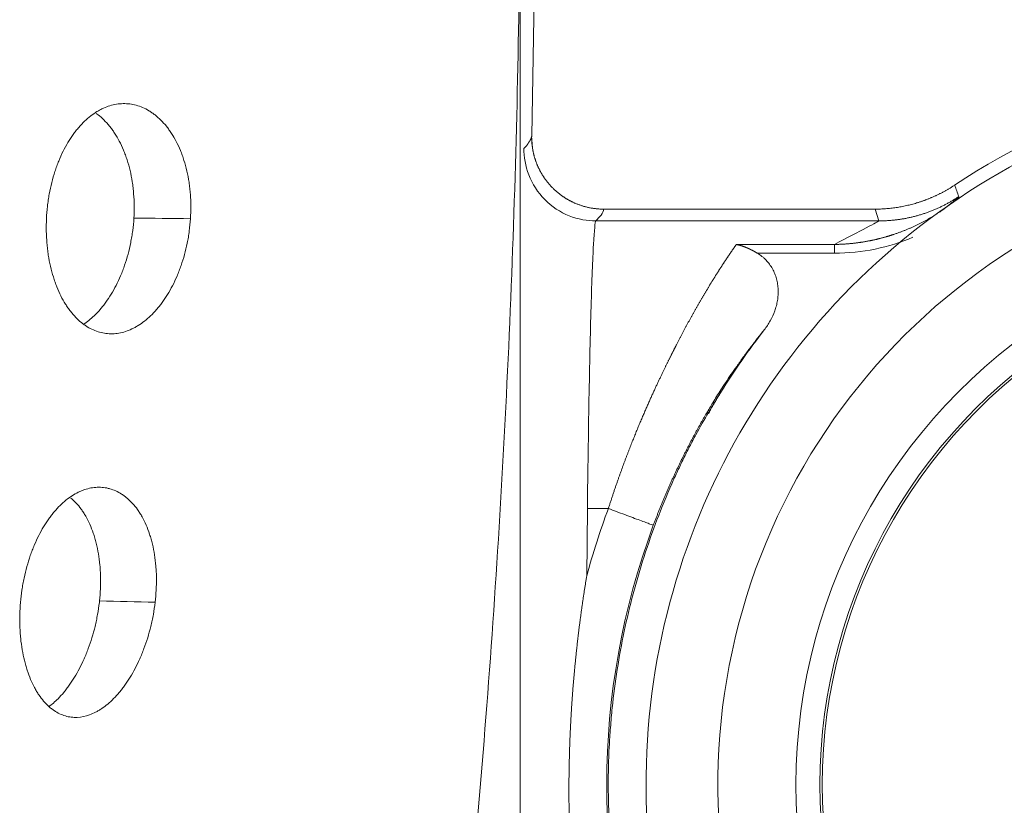
# Model space of a CAD drawing. Units: millimetres. Extents: x 221 to 750, y 344 to 1141.
# Drawn here: x 645 to 665, y 542 to 559 of the extents above; entities that cross this region are included whole.
import ezdxf

# ---------------------------------------------------------------- set-up
doc = ezdxf.new("R2010")
doc.units = ezdxf.units.MM
doc.layers.add('1', color=7, linetype='Continuous')

msp = doc.modelspace()

# ---------------------------------------------------------------- linework, layer by layer
at = {"layer": '1', "color": 0, "linetype": 'Continuous', "lineweight": 18}
for p, q in [((655.283, 556.244), (655.392, 562.517)), ((662.442, 554.717), (656.782, 554.717))]:
    msp.add_line(p, q, dxfattribs=at)
at = {"layer": '1', "color": 0, "linetype": 'Continuous', "lineweight": 13}
for p, q in [((662.517, 554.471), (662.442, 554.717)), ((662.517, 554.471), (656.621, 554.471)), ((661.594, 553.98), (659.549, 553.98)), ((659.99, 553.797), (661.594, 553.797)), ((656.43, 547.066), (656.444, 548.472)), ((656.444, 548.472), (656.882, 548.472))]:
    msp.add_line(p, q, dxfattribs=at)
msp.add_polyline3d([(661.594, 553.98, 0), (661.594, 553.978, 0), (661.594, 553.976, 0), (661.594, 553.974, 0), (661.594, 553.972, 0), (661.594, 553.97, 0), (661.594, 553.967, 0), (661.594, 553.965, 0), (661.594, 553.962, 0), (661.594, 553.96, 0), (661.594, 553.957, 0), (661.594, 553.954, 0), (661.594, 553.951, 0), (661.594, 553.948, 0), (661.594, 553.945, 0), (661.594, 553.942, 0), (661.594, 553.939, 0), (661.594, 553.935, 0), (661.594, 553.932, 0), (661.594, 553.929, 0), (661.594, 553.925, 0), (661.594, 553.921, 0), (661.594, 553.918, 0), (661.594, 553.914, 0), (661.594, 553.91, 0), (661.594, 553.906, 0), (661.594, 553.902, 0), (661.594, 553.898, 0), (661.594, 553.894, 0), (661.594, 553.89, 0), (661.594, 553.886, 0), (661.594, 553.882, 0), (661.594, 553.878, 0), (661.594, 553.874, 0), (661.594, 553.869, 0), (661.594, 553.865, 0), (661.594, 553.861, 0), (661.594, 553.856, 0), (661.594, 553.852, 0), (661.594, 553.847, 0), (661.594, 553.843, 0), (661.594, 553.838, 0), (661.594, 553.834, 0), (661.594, 553.829, 0), (661.594, 553.824, 0), (661.594, 553.82, 0), (661.594, 553.815, 0), (661.594, 553.81, 0), (661.594, 553.806, 0), (661.594, 553.801, 0), (661.594, 553.797, 0)], dxfattribs=at)
at = {"layer": '1', "color": 0, "linetype": 'Continuous', "lineweight": 18, "extrusion": (-1.86075e-09, -7.94e-14, 1)}
for radius, start, end in [(14.725, 359.525, 120), (15, 90, 123.5577), (14.725, 120, 240.475), (15.5, 142.2764, 148.133), (11.1, 120, 300), (11.05, 120, 300), (15.5, 148.133, 148.1834)]:
    msp.add_arc((672.392, 542.717, 0), radius, start, end, dxfattribs=at)
at = {"layer": '1', "color": 0, "linetype": 'Continuous', "lineweight": 13, "extrusion": (-1.86075e-09, -7.94e-14, 1)}
for radius, start, end in [(13.225, 359.525, 240.475), (11.6, 120, 300), (16.544, 159.6443, 164.7589), (15.544, 159.6443, 200.3557)]:
    msp.add_arc((672.392, 542.717, 0), radius, start, end, dxfattribs=at)
at = {"layer": '1', "color": 0, "linetype": 'Continuous', "lineweight": 18}
for points, knots in [([(655.045, 562.269), (655.041, 559.545), (654.991, 556.823), (654.799, 551.419), (654.658, 548.737), (654.383, 544.775), (654.28, 543.465), (654.056, 540.869), (653.934, 539.583), (653.786, 538.153), (653.77, 537.994), (653.737, 537.677), (653.72, 537.519), (653.686, 537.202), (653.669, 537.044), (653.634, 536.727), (653.617, 536.569), (653.582, 536.252), (653.564, 536.093), (653.528, 535.776), (653.473, 535.299), (653.417, 534.822), (653.341, 534.184), (653.302, 533.865), (653.223, 533.226), (653.103, 532.267), (652.976, 531.305), (652.714, 529.376), (652.527, 528.085), (652.131, 525.496), (651.921, 524.197), (651.256, 520.29), (650.766, 517.673), (649.691, 512.427), (649.105, 509.799), (647.839, 504.545), (647.159, 501.92), (646.432, 499.303)], [0, 0, 0, 0, 0.125, 0.125, 0.25, 0.25, 0.3125, 0.3125, 0.375, 0.375, 0.382813, 0.382813, 0.390625, 0.390625, 0.398438, 0.398438, 0.40625, 0.40625, 0.414063, 0.414063, 0.421875, 0.4375, 0.4375, 0.453125, 0.453125, 0.46875, 0.5, 0.5, 0.5625, 0.5625, 0.625, 0.625, 0.75, 0.75, 0.875, 0.875, 1, 1, 1, 1]), ([(648.17, 554.518), (648.176, 554.604), (648.178, 554.69), (648.177, 554.86), (648.174, 554.945), (648.165, 555.07), (648.161, 555.111), (648.151, 555.194), (648.146, 555.236), (648.127, 555.357), (648.112, 555.436), (648.077, 555.588), (648.057, 555.662), (648.029, 555.752), (648.023, 555.769), (648.011, 555.805), (648.005, 555.822), (647.986, 555.874), (647.973, 555.908), (647.933, 556.006), (647.904, 556.069), (647.842, 556.187), (647.809, 556.243), (647.758, 556.323), (647.74, 556.349), (647.704, 556.399), (647.686, 556.423), (647.63, 556.492), (647.592, 556.534), (647.513, 556.613), (647.472, 556.649), (647.41, 556.698), (647.389, 556.713), (647.346, 556.742), (647.325, 556.756), (647.217, 556.821), (647.129, 556.858), (646.994, 556.895), (646.949, 556.904), (646.88, 556.913), (646.857, 556.915), (646.811, 556.917), (646.788, 556.918), (646.674, 556.915), (646.582, 556.901), (646.446, 556.859), (646.401, 556.842), (646.344, 556.816), (646.333, 556.811), (646.31, 556.8), (646.299, 556.794), (646.265, 556.776), (646.243, 556.763), (646.132, 556.696), (646.046, 556.63), (645.922, 556.511), (645.882, 556.469), (645.822, 556.399), (645.802, 556.376), (645.763, 556.326), (645.744, 556.3), (645.687, 556.221), (645.65, 556.165), (645.58, 556.048), (645.547, 555.987), (645.483, 555.858), (645.453, 555.791), (645.417, 555.702), (645.41, 555.684), (645.396, 555.648), (645.376, 555.594), (645.357, 555.539), (645.32, 555.427), (645.298, 555.35), (645.258, 555.192), (645.241, 555.112), (645.218, 554.988), (645.211, 554.946), (645.199, 554.861), (645.193, 554.819), (645.179, 554.69), (645.172, 554.604), (645.168, 554.517)], [0, 0, 0, 0, 0.03125, 0.03125, 0.0625, 0.0625, 0.078125, 0.078125, 0.09375, 0.09375, 0.125, 0.125, 0.15625, 0.15625, 0.164062, 0.164062, 0.171875, 0.171875, 0.1875, 0.1875, 0.21875, 0.21875, 0.25, 0.25, 0.265625, 0.265625, 0.28125, 0.28125, 0.3125, 0.3125, 0.34375, 0.34375, 0.359375, 0.359375, 0.375, 0.375, 0.4375, 0.4375, 0.46875, 0.46875, 0.484375, 0.484375, 0.5, 0.5, 0.5625, 0.5625, 0.59375, 0.59375, 0.601562, 0.601562, 0.609375, 0.609375, 0.625, 0.625, 0.6875, 0.6875, 0.71875, 0.71875, 0.734375, 0.734375, 0.75, 0.75, 0.78125, 0.78125, 0.8125, 0.8125, 0.84375, 0.84375, 0.851562, 0.851562, 0.859375, 0.875, 0.875, 0.90625, 0.90625, 0.9375, 0.9375, 0.953125, 0.953125, 0.96875, 0.96875, 1, 1, 1, 1]), ([(646.99, 554.529), (646.995, 554.616), (646.997, 554.702), (646.996, 554.871), (646.992, 554.956), (646.982, 555.081), (646.978, 555.122), (646.968, 555.205), (646.962, 555.246), (646.943, 555.367), (646.928, 555.445), (646.893, 555.597), (646.872, 555.671), (646.844, 555.76), (646.838, 555.777), (646.826, 555.812), (646.819, 555.83), (646.801, 555.881), (646.787, 555.915), (646.747, 556.013), (646.717, 556.075), (646.655, 556.193), (646.623, 556.249), (646.571, 556.328), (646.553, 556.354), (646.517, 556.403), (646.499, 556.427), (646.443, 556.496), (646.404, 556.538), (646.326, 556.616), (646.285, 556.652), (646.231, 556.694), (646.218, 556.704), (646.205, 556.713)], [0, 0, 0, 0, 0.088421, 0.088421, 0.176843, 0.176843, 0.221053, 0.221053, 0.265264, 0.265264, 0.353685, 0.353685, 0.442106, 0.442106, 0.464212, 0.464212, 0.486317, 0.486317, 0.530528, 0.530528, 0.618949, 0.618949, 0.70737, 0.70737, 0.751581, 0.751581, 0.795791, 0.795791, 0.884213, 0.884213, 0.972634, 0.972634, 1, 1, 1, 1]), ([(655.283, 556.244), (655.283, 556.237), (655.282, 556.225), (655.282, 556.206), (655.283, 556.187), (655.283, 556.168), (655.284, 556.149), (655.285, 556.129), (655.286, 556.11), (655.288, 556.091), (655.29, 556.071), (655.292, 556.051), (655.294, 556.032), (655.297, 556.012), (655.299, 555.992), (655.303, 555.973), (655.306, 555.953), (655.31, 555.933), (655.314, 555.913), (655.318, 555.893), (655.322, 555.873), (655.327, 555.853), (655.332, 555.833), (655.338, 555.813), (655.344, 555.793), (655.35, 555.773), (655.356, 555.754), (655.363, 555.734), (655.369, 555.714), (655.377, 555.694), (655.384, 555.674), (655.392, 555.655), (655.4, 555.635), (655.409, 555.615), (655.417, 555.596), (655.426, 555.576), (655.436, 555.557), (655.445, 555.538), (655.455, 555.518), (655.465, 555.499), (655.476, 555.48), (655.487, 555.462), (655.498, 555.443), (655.509, 555.424), (655.521, 555.406), (655.533, 555.388), (655.545, 555.369), (655.558, 555.351), (655.57, 555.334), (655.584, 555.316), (655.597, 555.298), (655.61, 555.281), (655.624, 555.264), (655.638, 555.247), (655.653, 555.23), (655.668, 555.214), (655.682, 555.198), (655.698, 555.181), (655.713, 555.166), (655.728, 555.15), (655.744, 555.135), (655.76, 555.119), (655.777, 555.104), (655.793, 555.09), (655.81, 555.075), (655.827, 555.061), (655.844, 555.047), (655.861, 555.034), (655.878, 555.02), (655.896, 555.007), (655.914, 554.994), (655.932, 554.982), (655.95, 554.97), (655.968, 554.958), (655.986, 554.946), (656.005, 554.934), (656.023, 554.924), (656.041, 554.913), (656.06, 554.903), (656.079, 554.892), (656.099, 554.882), (656.121, 554.871), (656.143, 554.86), (656.166, 554.85), (656.191, 554.839), (656.216, 554.828), (656.242, 554.818), (656.27, 554.808), (656.298, 554.798), (656.327, 554.788), (656.357, 554.779), (656.388, 554.77), (656.42, 554.762), (656.453, 554.754), (656.487, 554.747), (656.521, 554.74), (656.557, 554.734), (656.593, 554.729), (656.63, 554.725), (656.667, 554.722), (656.705, 554.719), (656.744, 554.718), (656.769, 554.717), (656.782, 554.717)], [0, 0, 0, 0, 0.007903, 0.015847, 0.023831, 0.031856, 0.039922, 0.048026, 0.056171, 0.064354, 0.072575, 0.080835, 0.089132, 0.097467, 0.105838, 0.114245, 0.122688, 0.131166, 0.139679, 0.148225, 0.156805, 0.165418, 0.174063, 0.18274, 0.191447, 0.200184, 0.208952, 0.217748, 0.226572, 0.235423, 0.244301, 0.253205, 0.262134, 0.271087, 0.280064, 0.289063, 0.298084, 0.307126, 0.316188, 0.325269, 0.334369, 0.343486, 0.35262, 0.361769, 0.370933, 0.380111, 0.389301, 0.398503, 0.407716, 0.41694, 0.426172, 0.435412, 0.444659, 0.453911, 0.463169, 0.472431, 0.481696, 0.490963, 0.500231, 0.509499, 0.518766, 0.528031, 0.537292, 0.54655, 0.555803, 0.56505, 0.57429, 0.583521, 0.592744, 0.601957, 0.611159, 0.620349, 0.629527, 0.63869, 0.647839, 0.656972, 0.666089, 0.674535, 0.683379, 0.692618, 0.702247, 0.712263, 0.722661, 0.733437, 0.744585, 0.756099, 0.767974, 0.780203, 0.792779, 0.805693, 0.818938, 0.832506, 0.846386, 0.86057, 0.875046, 0.889805, 0.904834, 0.920122, 0.935657, 0.951425, 0.967415, 0.983611, 1, 1, 1, 1]), ([(664.101, 555.217), (664.093, 555.212), (664.077, 555.202), (664.053, 555.186), (664.029, 555.171), (664.005, 555.156), (663.981, 555.142), (663.956, 555.127), (663.932, 555.113), (663.907, 555.099), (663.882, 555.086), (663.857, 555.072), (663.832, 555.059), (663.807, 555.046), (663.782, 555.033), (663.756, 555.021), (663.731, 555.009), (663.705, 554.997), (663.679, 554.985), (663.653, 554.973), (663.627, 554.962), (663.601, 554.951), (663.575, 554.94), (663.549, 554.93), (663.522, 554.919), (663.496, 554.909), (663.469, 554.9), (663.443, 554.89), (663.416, 554.881), (663.389, 554.872), (663.362, 554.863), (663.335, 554.854), (663.3, 554.843), (663.255, 554.83), (663.202, 554.816), (663.149, 554.803), (663.096, 554.79), (663.042, 554.779), (662.988, 554.768), (662.934, 554.758), (662.88, 554.75), (662.826, 554.742), (662.771, 554.736), (662.717, 554.73), (662.662, 554.725), (662.607, 554.722), (662.552, 554.719), (662.497, 554.718), (662.461, 554.717), (662.442, 554.717)], [0, 0, 0, 0, 0.01613, 0.03226, 0.048389, 0.064517, 0.080645, 0.096773, 0.1129, 0.129027, 0.145155, 0.161282, 0.177409, 0.193537, 0.209664, 0.225792, 0.24192, 0.258048, 0.274176, 0.290305, 0.306434, 0.322563, 0.338693, 0.354822, 0.370952, 0.387082, 0.403213, 0.419343, 0.435474, 0.451604, 0.467735, 0.483866, 0.499997, 0.53125, 0.562503, 0.593755, 0.625007, 0.656258, 0.687508, 0.718757, 0.750005, 0.781253, 0.8125, 0.843747, 0.874995, 0.906243, 0.937493, 0.968745, 1, 1, 1, 1]), ([(663.869, 554.713), (663.873, 554.717), (663.881, 554.723), (663.892, 554.732), (663.904, 554.741), (663.915, 554.75), (663.926, 554.758), (663.937, 554.767), (663.948, 554.775), (663.958, 554.784), (663.969, 554.792), (663.979, 554.8), (663.989, 554.808), (663.998, 554.815), (664.008, 554.823), (664.017, 554.83), (664.027, 554.838), (664.035, 554.845), (664.044, 554.852), (664.053, 554.858), (664.061, 554.865), (664.069, 554.872), (664.077, 554.878), (664.085, 554.884), (664.092, 554.89), (664.099, 554.896), (664.106, 554.901), (664.113, 554.907), (664.12, 554.912), (664.126, 554.917), (664.132, 554.922), (664.138, 554.927), (664.143, 554.932), (664.149, 554.936), (664.154, 554.941), (664.158, 554.945), (664.164, 554.949), (664.169, 554.954), (664.174, 554.959), (664.178, 554.963), (664.182, 554.966), (664.185, 554.97), (664.187, 554.972), (664.188, 554.975), (664.189, 554.976), (664.188, 554.977), (664.187, 554.978), (664.186, 554.978), (664.185, 554.978)], [0, 0, 0, 0, 0.019561, 0.039135, 0.058722, 0.078323, 0.097937, 0.117563, 0.137202, 0.156854, 0.176519, 0.196196, 0.215885, 0.235587, 0.255302, 0.275028, 0.294767, 0.314519, 0.334283, 0.35406, 0.373849, 0.393651, 0.413466, 0.433294, 0.453135, 0.472989, 0.492857, 0.512739, 0.532635, 0.552545, 0.57247, 0.59241, 0.612365, 0.632335, 0.652321, 0.672324, 0.692343, 0.720172, 0.748029, 0.775915, 0.803828, 0.831769, 0.859737, 0.887734, 0.915758, 0.94381, 0.97189, 1, 1, 1, 1]), ([(661.594, 553.98), (661.604, 553.98), (661.624, 553.981), (661.654, 553.981), (661.684, 553.982), (661.714, 553.984), (661.743, 553.985), (661.772, 553.986), (661.801, 553.988), (661.829, 553.99), (661.857, 553.992), (661.885, 553.995), (661.913, 553.997), (661.94, 554), (661.967, 554.002), (661.994, 554.005), (662.02, 554.008), (662.046, 554.012), (662.072, 554.015), (662.098, 554.018), (662.123, 554.022), (662.148, 554.026), (662.172, 554.029), (662.197, 554.033), (662.221, 554.037), (662.245, 554.042), (662.268, 554.046), (662.292, 554.05), (662.315, 554.055), (662.337, 554.059), (662.36, 554.064), (662.382, 554.068), (662.404, 554.073), (662.426, 554.078), (662.447, 554.082), (662.468, 554.087), (662.489, 554.092), (662.509, 554.097), (662.529, 554.102), (662.549, 554.107), (662.569, 554.112), (662.589, 554.118), (662.608, 554.123), (662.627, 554.128), (662.645, 554.133), (662.664, 554.138), (662.682, 554.144), (662.7, 554.149), (662.717, 554.154), (662.735, 554.159), (662.752, 554.165), (662.769, 554.17), (662.785, 554.175), (662.802, 554.18), (662.833, 554.191), (662.879, 554.206), (662.94, 554.228), (663.001, 554.25), (663.061, 554.274), (663.12, 554.298), (663.178, 554.323), (663.236, 554.349), (663.292, 554.375), (663.349, 554.402), (663.404, 554.43), (663.459, 554.459), (663.513, 554.489), (663.566, 554.519), (663.618, 554.55), (663.67, 554.581), (663.721, 554.613), (663.771, 554.646), (663.82, 554.679), (663.853, 554.702), (663.869, 554.713)], [0, 0, 0, 0, 0.012525, 0.024937, 0.037236, 0.049421, 0.061494, 0.073454, 0.085302, 0.097037, 0.108661, 0.120172, 0.131572, 0.142861, 0.154039, 0.165105, 0.176062, 0.186908, 0.197644, 0.20827, 0.218787, 0.229195, 0.239494, 0.249684, 0.259767, 0.269741, 0.279608, 0.289367, 0.29902, 0.308566, 0.318005, 0.327339, 0.336566, 0.345689, 0.354706, 0.363618, 0.372426, 0.381129, 0.389729, 0.398225, 0.406618, 0.414908, 0.423095, 0.431179, 0.439162, 0.447042, 0.454822, 0.4625, 0.470076, 0.477553, 0.484929, 0.492204, 0.49938, 0.506457, 0.513434, 0.54028, 0.566985, 0.59355, 0.619976, 0.646264, 0.672413, 0.698426, 0.724301, 0.750041, 0.775644, 0.801112, 0.826445, 0.851643, 0.876706, 0.901634, 0.926428, 0.951087, 0.975611, 1, 1, 1, 1]), ([(645.168, 554.517), (645.164, 554.431), (645.162, 554.345), (645.166, 554.175), (645.17, 554.091), (645.181, 553.966), (645.185, 553.924), (645.195, 553.842), (645.2, 553.801), (645.219, 553.679), (645.234, 553.601), (645.269, 553.448), (645.289, 553.374), (645.322, 553.267), (645.334, 553.232), (645.358, 553.162), (645.371, 553.129), (645.411, 553.03), (645.439, 552.967), (645.498, 552.848), (645.53, 552.792), (645.572, 552.725), (645.58, 552.712), (645.597, 552.686), (645.606, 552.673), (645.632, 552.636), (645.649, 552.612), (645.703, 552.542), (645.74, 552.499), (645.816, 552.42), (645.855, 552.384), (645.916, 552.335), (645.936, 552.32), (645.967, 552.298), (645.977, 552.291), (645.998, 552.277), (646.008, 552.27), (646.102, 552.212), (646.188, 552.174), (646.319, 552.138), (646.364, 552.129), (646.431, 552.121), (646.453, 552.119), (646.498, 552.117), (646.521, 552.117), (646.633, 552.12), (646.723, 552.136), (646.858, 552.179), (646.903, 552.197), (646.97, 552.228), (646.992, 552.239), (647.037, 552.264), (647.059, 552.277), (647.169, 552.345), (647.255, 552.412), (647.38, 552.532), (647.421, 552.575), (647.481, 552.644), (647.511, 552.68), (647.541, 552.718), (647.56, 552.744), (647.57, 552.757), (647.618, 552.823), (647.656, 552.878), (647.727, 552.995), (647.762, 553.056), (647.828, 553.184), (647.86, 553.251), (647.905, 553.356), (647.919, 553.392), (647.948, 553.465), (647.961, 553.502), (648, 553.613), (648.024, 553.69), (648.067, 553.846), (648.086, 553.926), (648.111, 554.049), (648.118, 554.09), (648.133, 554.174), (648.139, 554.217), (648.156, 554.345), (648.165, 554.431), (648.17, 554.518)], [0, 0, 0, 0, 0.03125, 0.03125, 0.0625, 0.0625, 0.078125, 0.078125, 0.09375, 0.09375, 0.125, 0.125, 0.15625, 0.15625, 0.171875, 0.171875, 0.1875, 0.1875, 0.21875, 0.21875, 0.25, 0.25, 0.257812, 0.257812, 0.265625, 0.265625, 0.28125, 0.28125, 0.3125, 0.3125, 0.34375, 0.34375, 0.359375, 0.359375, 0.367187, 0.367187, 0.375, 0.375, 0.4375, 0.4375, 0.46875, 0.46875, 0.484375, 0.484375, 0.5, 0.5, 0.5625, 0.5625, 0.59375, 0.59375, 0.609375, 0.609375, 0.625, 0.625, 0.6875, 0.6875, 0.71875, 0.71875, 0.734375, 0.742188, 0.742188, 0.75, 0.75, 0.78125, 0.78125, 0.8125, 0.8125, 0.84375, 0.84375, 0.859375, 0.859375, 0.875, 0.875, 0.90625, 0.90625, 0.9375, 0.9375, 0.953125, 0.953125, 0.96875, 0.96875, 1, 1, 1, 1]), ([(645.935, 552.31), (646.014, 552.362), (646.09, 552.424), (646.206, 552.535), (646.247, 552.579), (646.307, 552.648), (646.337, 552.684), (646.366, 552.723), (646.386, 552.748), (646.396, 552.761), (646.444, 552.828), (646.481, 552.884), (646.553, 553.001), (646.587, 553.063), (646.653, 553.191), (646.684, 553.259), (646.729, 553.364), (646.744, 553.4), (646.771, 553.473), (646.785, 553.51), (646.823, 553.622), (646.847, 553.699), (646.889, 553.856), (646.908, 553.936), (646.932, 554.06), (646.94, 554.101), (646.95, 554.164), (646.954, 554.186), (646.96, 554.228), (646.975, 554.335), (646.985, 554.443), (646.99, 554.529)], [0, 0, 0, 0, 0.15168, 0.15168, 0.236512, 0.236512, 0.278928, 0.300136, 0.300136, 0.321344, 0.321344, 0.406176, 0.406176, 0.491008, 0.491008, 0.57584, 0.57584, 0.618256, 0.618256, 0.660672, 0.660672, 0.745504, 0.745504, 0.830336, 0.830336, 0.872752, 0.872752, 0.89396, 0.89396, 0.915168, 1, 1, 1, 1]), ([(663.23, 554.13), (662.98, 554.024), (662.442, 553.855), (661.885, 553.798), (661.594, 553.797)], [0, 0, 0, 0, 0.491373, 1, 1, 1, 1]), ([(659.549, 553.98), (659.546, 553.975), (659.539, 553.966), (659.529, 553.951), (659.518, 553.936), (659.508, 553.921), (659.497, 553.906), (659.486, 553.89), (659.476, 553.875), (659.465, 553.859), (659.454, 553.843), (659.443, 553.827), (659.432, 553.811), (659.42, 553.794), (659.409, 553.778), (659.398, 553.761), (659.386, 553.744), (659.375, 553.727), (659.363, 553.71), (659.352, 553.692), (659.34, 553.675), (659.328, 553.657), (659.316, 553.639), (659.304, 553.621), (659.292, 553.603), (659.28, 553.584), (659.268, 553.566), (659.256, 553.547), (659.244, 553.528), (659.231, 553.509), (659.219, 553.49), (659.206, 553.47), (659.194, 553.451), (659.181, 553.431), (659.169, 553.411), (659.156, 553.391), (659.143, 553.371), (659.13, 553.351), (659.117, 553.33), (659.105, 553.31), (659.092, 553.289), (659.079, 553.268), (659.065, 553.247), (659.052, 553.226), (659.039, 553.205), (659.026, 553.183), (659.013, 553.162), (658.999, 553.14), (658.986, 553.118), (658.973, 553.096), (658.959, 553.074), (658.946, 553.051), (658.932, 553.029), (658.919, 553.006), (658.905, 552.983), (658.891, 552.96), (658.878, 552.937), (658.864, 552.914), (658.85, 552.891), (658.836, 552.867), (658.823, 552.844), (658.809, 552.82), (658.795, 552.796), (658.781, 552.772), (658.767, 552.748), (658.753, 552.724), (658.739, 552.7), (658.725, 552.675), (658.711, 552.65), (658.697, 552.626), (658.683, 552.601), (658.669, 552.576), (658.655, 552.551), (658.641, 552.525), (658.626, 552.5), (658.612, 552.475), (658.598, 552.449), (658.584, 552.423), (658.57, 552.397), (658.556, 552.371), (658.541, 552.345), (658.527, 552.319), (658.513, 552.293), (658.499, 552.266), (658.484, 552.24), (658.47, 552.213), (658.456, 552.186), (658.441, 552.159), (658.427, 552.132), (658.413, 552.105), (658.399, 552.078), (658.384, 552.05), (658.37, 552.023), (658.356, 551.995), (658.342, 551.968), (658.327, 551.94), (658.313, 551.912), (658.301, 551.888), (658.292, 551.87), (658.284, 551.855), (658.277, 551.84), (658.269, 551.825), (658.261, 551.808), (658.252, 551.792), (658.243, 551.775), (658.235, 551.757), (658.225, 551.739), (658.216, 551.72), (658.206, 551.701), (658.196, 551.681), (658.186, 551.661), (658.175, 551.64), (658.165, 551.618), (658.154, 551.596), (658.142, 551.574), (658.131, 551.55), (658.119, 551.527), (658.107, 551.502), (658.095, 551.477), (658.082, 551.452), (658.07, 551.426), (658.057, 551.399), (658.043, 551.372), (658.03, 551.344), (658.016, 551.315), (658.002, 551.286), (657.988, 551.256), (657.973, 551.226), (657.958, 551.195), (657.943, 551.163), (657.928, 551.131), (657.913, 551.098), (657.897, 551.065), (657.881, 551.03), (657.865, 550.995), (657.848, 550.96), (657.832, 550.924), (657.815, 550.887), (657.798, 550.849), (657.78, 550.811), (657.763, 550.772), (657.745, 550.732), (657.727, 550.692), (657.709, 550.651), (657.69, 550.609), (657.672, 550.567), (657.653, 550.524), (657.634, 550.48), (657.615, 550.435), (657.595, 550.39), (657.576, 550.344), (657.556, 550.297), (657.536, 550.25), (657.516, 550.202), (657.496, 550.153), (657.475, 550.103), (657.454, 550.052), (657.434, 550.001), (657.413, 549.949), (657.392, 549.897), (657.37, 549.843), (657.349, 549.789), (657.328, 549.734), (657.306, 549.678), (657.284, 549.622), (657.262, 549.564), (657.24, 549.506), (657.218, 549.448), (657.196, 549.388), (657.174, 549.328), (657.152, 549.266), (657.129, 549.205), (657.107, 549.142), (657.085, 549.078), (657.062, 549.014), (657.039, 548.949), (657.017, 548.883), (656.994, 548.817), (656.972, 548.749), (656.949, 548.681), (656.927, 548.612), (656.904, 548.542), (656.889, 548.496), (656.882, 548.472)], [0, 0, 0, 0, 0.005058, 0.010113, 0.015165, 0.020213, 0.025259, 0.030302, 0.035342, 0.040379, 0.045413, 0.050445, 0.055475, 0.060502, 0.065526, 0.070549, 0.075569, 0.080587, 0.085603, 0.090617, 0.09563, 0.10064, 0.105649, 0.110656, 0.115661, 0.120665, 0.125667, 0.130667, 0.135667, 0.140665, 0.145661, 0.150656, 0.15565, 0.160643, 0.165635, 0.170626, 0.175615, 0.180604, 0.185591, 0.190578, 0.195564, 0.200548, 0.205532, 0.210515, 0.215498, 0.220479, 0.22546, 0.23044, 0.23542, 0.240398, 0.245376, 0.250354, 0.255331, 0.260307, 0.265283, 0.270258, 0.275232, 0.280206, 0.285179, 0.290151, 0.295123, 0.300095, 0.305065, 0.310036, 0.315005, 0.319974, 0.324942, 0.32991, 0.334876, 0.339843, 0.344808, 0.349773, 0.354737, 0.3597, 0.364663, 0.369625, 0.374586, 0.379546, 0.384505, 0.389464, 0.394422, 0.39938, 0.404336, 0.409293, 0.414248, 0.419203, 0.424158, 0.429112, 0.434066, 0.43902, 0.443973, 0.448925, 0.453878, 0.45883, 0.463782, 0.468734, 0.473685, 0.478637, 0.481096, 0.483642, 0.486275, 0.488995, 0.491801, 0.494694, 0.497673, 0.500739, 0.503892, 0.507131, 0.510457, 0.51387, 0.517369, 0.520955, 0.524628, 0.528387, 0.532234, 0.536167, 0.540186, 0.544293, 0.548487, 0.552767, 0.557134, 0.561588, 0.56613, 0.570758, 0.575473, 0.580276, 0.585166, 0.590142, 0.595207, 0.600358, 0.605598, 0.610924, 0.616339, 0.621841, 0.627431, 0.633108, 0.638874, 0.644727, 0.650669, 0.656698, 0.662816, 0.669021, 0.675314, 0.681696, 0.688165, 0.694723, 0.701368, 0.708102, 0.714924, 0.721834, 0.728832, 0.735918, 0.743092, 0.750355, 0.757706, 0.765145, 0.772673, 0.780289, 0.787994, 0.795788, 0.80367, 0.811642, 0.819702, 0.827852, 0.836092, 0.844421, 0.852839, 0.861348, 0.869948, 0.878637, 0.887418, 0.89629, 0.905253, 0.914308, 0.923455, 0.932694, 0.942027, 0.951452, 0.960972, 0.970586, 0.980295, 0.990099, 1, 1, 1, 1]), ([(659.549, 553.98), (659.554, 553.979), (659.562, 553.977), (659.576, 553.975), (659.589, 553.972), (659.601, 553.968), (659.614, 553.965), (659.626, 553.962), (659.639, 553.958), (659.651, 553.954), (659.663, 553.951), (659.675, 553.947), (659.686, 553.943), (659.698, 553.939), (659.709, 553.935), (659.72, 553.93), (659.731, 553.926), (659.742, 553.922), (659.753, 553.917), (659.763, 553.913), (659.773, 553.909), (659.784, 553.904), (659.794, 553.9), (659.803, 553.895), (659.813, 553.891), (659.823, 553.886), (659.832, 553.882), (659.841, 553.878), (659.85, 553.873), (659.859, 553.869), (659.868, 553.864), (659.876, 553.86), (659.884, 553.856), (659.893, 553.851), (659.901, 553.847), (659.908, 553.843), (659.916, 553.839), (659.924, 553.835), (659.931, 553.831), (659.938, 553.827), (659.945, 553.823), (659.952, 553.819), (659.959, 553.815), (659.965, 553.811), (659.972, 553.807), (659.978, 553.804), (659.984, 553.8), (659.988, 553.798), (659.99, 553.797)], [0, 0, 0, 0, 0.029782, 0.059206, 0.088272, 0.11698, 0.14533, 0.173323, 0.200957, 0.228234, 0.255152, 0.281713, 0.307917, 0.333762, 0.35925, 0.38438, 0.409153, 0.433567, 0.457625, 0.481324, 0.504667, 0.527652, 0.550279, 0.572549, 0.594462, 0.616017, 0.637216, 0.658057, 0.678541, 0.698668, 0.718438, 0.737851, 0.756907, 0.775607, 0.79395, 0.811936, 0.829566, 0.84684, 0.863757, 0.880318, 0.896523, 0.912372, 0.927865, 0.943003, 0.957785, 0.972212, 0.986283, 1, 1, 1, 1]), ([(660.132, 552.201), (660.179, 552.261), (660.22, 552.324), (660.293, 552.455), (660.325, 552.523), (660.363, 552.63), (660.374, 552.666), (660.393, 552.74), (660.401, 552.777), (660.413, 552.851), (660.417, 552.888), (660.421, 552.945), (660.422, 552.964), (660.422, 553.002), (660.422, 553.021), (660.419, 553.078), (660.412, 553.153), (660.397, 553.226), (660.377, 553.299), (660.365, 553.335), (660.344, 553.387), (660.336, 553.405), (660.32, 553.439), (660.311, 553.456), (660.265, 553.539), (660.221, 553.599), (660.155, 553.668), (660.141, 553.681), (660.113, 553.707), (660.098, 553.719), (660.054, 553.755), (660.022, 553.777), (659.99, 553.797)], [0, 0, 0, 0, 0.125, 0.125, 0.25, 0.25, 0.3125, 0.3125, 0.375, 0.375, 0.4375, 0.4375, 0.46875, 0.46875, 0.5, 0.5, 0.5625, 0.625, 0.625, 0.6875, 0.6875, 0.71875, 0.71875, 0.75, 0.75, 0.875, 0.875, 0.90625, 0.90625, 0.9375, 0.9375, 1, 1, 1, 1]), ([(657.819, 548.124), (657.823, 548.136), (657.832, 548.158), (657.844, 548.192), (657.857, 548.226), (657.87, 548.259), (657.883, 548.293), (657.896, 548.327), (657.909, 548.36), (657.922, 548.394), (657.935, 548.427), (657.949, 548.46), (657.962, 548.494), (657.975, 548.527), (657.989, 548.56), (658.003, 548.593), (658.016, 548.627), (658.03, 548.66), (658.044, 548.693), (658.058, 548.726), (658.072, 548.758), (658.086, 548.791), (658.1, 548.824), (658.114, 548.857), (658.128, 548.889), (658.143, 548.922), (658.157, 548.954), (658.171, 548.987), (658.186, 549.019), (658.2, 549.051), (658.215, 549.083), (658.23, 549.115), (658.244, 549.148), (658.259, 549.179), (658.274, 549.211), (658.289, 549.243), (658.304, 549.275), (658.319, 549.307), (658.334, 549.338), (658.349, 549.37), (658.364, 549.401), (658.379, 549.432), (658.394, 549.464), (658.409, 549.495), (658.425, 549.526), (658.44, 549.557), (658.455, 549.588), (658.471, 549.619), (658.486, 549.649), (658.502, 549.68), (658.517, 549.71), (658.533, 549.741), (658.549, 549.771), (658.564, 549.801), (658.58, 549.832), (658.596, 549.862), (658.611, 549.892), (658.627, 549.922), (658.643, 549.951), (658.659, 549.981), (658.675, 550.01), (658.691, 550.04), (658.707, 550.069), (658.723, 550.099), (658.739, 550.128), (658.755, 550.157), (658.771, 550.186), (658.787, 550.214), (658.803, 550.243), (658.819, 550.272), (658.835, 550.3), (658.851, 550.328), (658.867, 550.357), (658.884, 550.385), (658.9, 550.413), (658.916, 550.441), (658.946, 550.492), (658.994, 550.572), (659.062, 550.686), (659.141, 550.814), (659.231, 550.955), (659.331, 551.109), (659.441, 551.273), (659.541, 551.416), (659.626, 551.536), (659.694, 551.631), (659.762, 551.722), (659.828, 551.812), (659.893, 551.898), (659.944, 551.963), (659.98, 552.01), (660.003, 552.039), (660.025, 552.068), (660.047, 552.095), (660.069, 552.123), (660.091, 552.149), (660.112, 552.176), (660.125, 552.192), (660.132, 552.201)], [0, 0, 0, 0, 0.006514, 0.013026, 0.019535, 0.026044, 0.03255, 0.039055, 0.045559, 0.052061, 0.058563, 0.065063, 0.071563, 0.078061, 0.084559, 0.091057, 0.097554, 0.104051, 0.110547, 0.117043, 0.123539, 0.130035, 0.136531, 0.143028, 0.149524, 0.156021, 0.162518, 0.169015, 0.175513, 0.182012, 0.188511, 0.19501, 0.201511, 0.208012, 0.214514, 0.221016, 0.22752, 0.234024, 0.240529, 0.247036, 0.253543, 0.260051, 0.26656, 0.273071, 0.279582, 0.286095, 0.292608, 0.299123, 0.305639, 0.312155, 0.318673, 0.325192, 0.331712, 0.338232, 0.344754, 0.351277, 0.3578, 0.364324, 0.37085, 0.377376, 0.383902, 0.39043, 0.396958, 0.403487, 0.410017, 0.416547, 0.423078, 0.429609, 0.436142, 0.442675, 0.449209, 0.455744, 0.462281, 0.468818, 0.475357, 0.481896, 0.488438, 0.511656, 0.539132, 0.570886, 0.606941, 0.647327, 0.692082, 0.741245, 0.770076, 0.798948, 0.827861, 0.856816, 0.885815, 0.914864, 0.925486, 0.936114, 0.946748, 0.957387, 0.968032, 0.978683, 0.989339, 1, 1, 1, 1]), ([(659.228, 550.901), (659.186, 550.834), (659.143, 550.765), (659.056, 550.624), (659.013, 550.552), (658.882, 550.33), (658.794, 550.176), (658.684, 549.973), (658.663, 549.932), (658.619, 549.849), (658.597, 549.807), (658.532, 549.682), (658.447, 549.513), (658.365, 549.34), (658.283, 549.166), (658.243, 549.077), (658.204, 548.988)], [0, 0, 0, 0, 0.125, 0.125, 0.25, 0.25, 0.5, 0.5, 0.5625, 0.5625, 0.625, 0.625, 0.75, 0.875, 0.875, 1, 1, 1, 1]), ([(658.972, 550.456), (658.972, 550.456), (658.973, 550.46), (658.977, 550.469), (658.979, 550.473), (658.984, 550.482), (658.986, 550.487), (658.995, 550.504), (659.003, 550.517), (659.016, 550.541), (659.021, 550.55), (659.031, 550.568), (659.036, 550.578), (659.053, 550.608), (659.066, 550.629), (659.086, 550.665), (659.093, 550.677), (659.108, 550.701), (659.123, 550.727), (659.138, 550.753), (659.154, 550.779), (659.162, 550.793), (659.187, 550.834), (659.204, 550.861), (659.221, 550.889)], [0, 0, 0, 0, 0.125, 0.125, 0.1875, 0.1875, 0.25, 0.25, 0.375, 0.375, 0.4375, 0.4375, 0.5, 0.5, 0.625, 0.625, 0.6875, 0.6875, 0.75, 0.8125, 0.8125, 0.875, 0.875, 1, 1, 1, 1]), ([(647.433, 546.518), (647.443, 546.603), (647.458, 546.773), (647.461, 546.941), (647.46, 547.065), (647.459, 547.107), (647.455, 547.189), (647.452, 547.231), (647.442, 547.352), (647.433, 547.431), (647.409, 547.584), (647.394, 547.658), (647.368, 547.766), (647.359, 547.802), (647.339, 547.872), (647.329, 547.906), (647.296, 548.006), (647.272, 548.069), (647.22, 548.189), (647.192, 548.246), (647.147, 548.326), (647.131, 548.352), (647.1, 548.403), (647.083, 548.427), (647.034, 548.497), (646.999, 548.54), (646.928, 548.619), (646.891, 548.655), (646.834, 548.704), (646.814, 548.719), (646.775, 548.748), (646.755, 548.762), (646.655, 548.826), (646.573, 548.863), (646.467, 548.892), (646.445, 548.897), (646.402, 548.906), (646.38, 548.909), (646.315, 548.917), (646.271, 548.918), (646.14, 548.913), (646.052, 548.897), (645.942, 548.86), (645.92, 548.852), (645.876, 548.834), (645.854, 548.824), (645.788, 548.792), (645.745, 548.767), (645.616, 548.684), (645.532, 548.617), (645.41, 548.496), (645.37, 548.453), (645.311, 548.383), (645.291, 548.358), (645.252, 548.309), (645.233, 548.283), (645.177, 548.204), (645.141, 548.149), (645.072, 548.033), (645.038, 547.972), (644.974, 547.845), (644.943, 547.778), (644.906, 547.691), (644.899, 547.674), (644.885, 547.638), (644.877, 547.62), (644.857, 547.566), (644.843, 547.529), (644.805, 547.417), (644.781, 547.341), (644.738, 547.185), (644.718, 547.105), (644.696, 547.003), (644.692, 546.982), (644.684, 546.941), (644.68, 546.92), (644.669, 546.857), (644.662, 546.815), (644.643, 546.688), (644.633, 546.603), (644.626, 546.517)], [0, 0, 0, 0, 0.03125, 0.0625, 0.0625, 0.078125, 0.078125, 0.09375, 0.09375, 0.125, 0.125, 0.15625, 0.15625, 0.171875, 0.171875, 0.1875, 0.1875, 0.21875, 0.21875, 0.25, 0.25, 0.265625, 0.265625, 0.28125, 0.28125, 0.3125, 0.3125, 0.34375, 0.34375, 0.359375, 0.359375, 0.375, 0.375, 0.4375, 0.4375, 0.453125, 0.453125, 0.46875, 0.46875, 0.5, 0.5, 0.5625, 0.5625, 0.578125, 0.578125, 0.59375, 0.59375, 0.625, 0.625, 0.6875, 0.6875, 0.71875, 0.71875, 0.734375, 0.734375, 0.75, 0.75, 0.78125, 0.78125, 0.8125, 0.8125, 0.84375, 0.84375, 0.851563, 0.851563, 0.859375, 0.859375, 0.875, 0.875, 0.90625, 0.90625, 0.9375, 0.9375, 0.945313, 0.945313, 0.953125, 0.953125, 0.96875, 0.96875, 1, 1, 1, 1]), ([(658.204, 548.988), (657.984, 548.49), (657.791, 547.984), (657.461, 546.959), (657.323, 546.44), (657.102, 545.387), (657.018, 544.854), (656.955, 544.247), (656.949, 544.179), (656.936, 544.044), (656.931, 543.976), (656.915, 543.772), (656.906, 543.636), (656.886, 543.23), (656.879, 542.96), (656.881, 542.15), (656.91, 541.614), (657.023, 540.545), (657.108, 540.013), (657.249, 539.351), (657.294, 539.153), (657.343, 538.955), (657.376, 538.823), (657.394, 538.757), (657.482, 538.429), (657.559, 538.168), (657.812, 537.393), (658.007, 536.886), (658.23, 536.388)], [0, 0, 0, 0, 0.125, 0.125, 0.25, 0.25, 0.375, 0.375, 0.390625, 0.390625, 0.40625, 0.40625, 0.4375, 0.4375, 0.5, 0.5, 0.625, 0.625, 0.75, 0.75, 0.78125, 0.796875, 0.796875, 0.8125, 0.8125, 0.875, 0.875, 1, 1, 1, 1]), ([(646.273, 546.546), (646.282, 546.631), (646.295, 546.801), (646.297, 546.967), (646.294, 547.091), (646.292, 547.133), (646.288, 547.215), (646.285, 547.255), (646.274, 547.376), (646.263, 547.454), (646.238, 547.606), (646.223, 547.68), (646.196, 547.787), (646.187, 547.822), (646.166, 547.891), (646.156, 547.925), (646.122, 548.023), (646.098, 548.085), (646.045, 548.204), (646.016, 548.26), (645.971, 548.339), (645.955, 548.365), (645.923, 548.415), (645.907, 548.438), (645.857, 548.507), (645.823, 548.549), (645.752, 548.626), (645.716, 548.661), (645.678, 548.692)], [0, 0, 0, 0, 0.091108, 0.182216, 0.182216, 0.22777, 0.22777, 0.273324, 0.273324, 0.364431, 0.364431, 0.455539, 0.455539, 0.501093, 0.501093, 0.546647, 0.546647, 0.637755, 0.637755, 0.728863, 0.728863, 0.774417, 0.774417, 0.819971, 0.819971, 0.911079, 0.911079, 1, 1, 1, 1]), ([(644.626, 546.517), (644.619, 546.432), (644.609, 546.262), (644.61, 546.095), (644.615, 545.971), (644.618, 545.909), (644.623, 545.847), (644.626, 545.806), (644.628, 545.786), (644.638, 545.685), (644.649, 545.606), (644.675, 545.454), (644.69, 545.38), (644.717, 545.272), (644.726, 545.237), (644.741, 545.184), (644.746, 545.167), (644.756, 545.133), (644.783, 545.049), (644.812, 544.97), (644.863, 544.85), (644.89, 544.793), (644.933, 544.712), (644.948, 544.686), (644.979, 544.635), (644.994, 544.611), (645.042, 544.54), (645.075, 544.497), (645.143, 544.417), (645.178, 544.381), (645.232, 544.332), (645.25, 544.316), (645.279, 544.294), (645.288, 544.287), (645.307, 544.273), (645.316, 544.266), (645.402, 544.208), (645.481, 544.171), (645.602, 544.136), (645.644, 544.127), (645.706, 544.12), (645.727, 544.118), (645.769, 544.117), (645.79, 544.117), (645.895, 544.122), (645.98, 544.14), (646.107, 544.186), (646.15, 544.204), (646.214, 544.237), (646.236, 544.249), (646.278, 544.274), (646.299, 544.288), (646.404, 544.359), (646.487, 544.427), (646.608, 544.549), (646.647, 544.593), (646.706, 544.663), (646.726, 544.688), (646.765, 544.738), (646.784, 544.764), (646.841, 544.843), (646.914, 544.954), (646.983, 545.075), (647.049, 545.202), (647.081, 545.268), (647.128, 545.371), (647.143, 545.406), (647.165, 545.46), (647.172, 545.479), (647.186, 545.515), (647.222, 545.607), (647.254, 545.701), (647.302, 545.856), (647.323, 545.935), (647.353, 546.056), (647.362, 546.097), (647.375, 546.159), (647.38, 546.18), (647.388, 546.222), (647.408, 546.327), (647.423, 546.432), (647.433, 546.518)], [0, 0, 0, 0, 0.03125, 0.0625, 0.0625, 0.078125, 0.085938, 0.085938, 0.09375, 0.09375, 0.125, 0.125, 0.15625, 0.15625, 0.171875, 0.171875, 0.179688, 0.179688, 0.1875, 0.21875, 0.21875, 0.25, 0.25, 0.265625, 0.265625, 0.28125, 0.28125, 0.3125, 0.3125, 0.34375, 0.34375, 0.359375, 0.359375, 0.367188, 0.367188, 0.375, 0.375, 0.4375, 0.4375, 0.46875, 0.46875, 0.484375, 0.484375, 0.5, 0.5, 0.5625, 0.5625, 0.59375, 0.59375, 0.609375, 0.609375, 0.625, 0.625, 0.6875, 0.6875, 0.71875, 0.71875, 0.734375, 0.734375, 0.75, 0.75, 0.78125, 0.8125, 0.8125, 0.84375, 0.84375, 0.859375, 0.859375, 0.867188, 0.867188, 0.875, 0.90625, 0.90625, 0.9375, 0.9375, 0.953125, 0.953125, 0.960938, 0.960938, 0.96875, 1, 1, 1, 1]), ([(645.216, 544.339), (645.281, 544.387), (645.346, 544.444), (645.449, 544.548), (645.489, 544.592), (645.548, 544.662), (645.567, 544.687), (645.606, 544.737), (645.625, 544.763), (645.682, 544.842), (645.755, 544.953), (645.823, 545.074), (645.889, 545.201), (645.921, 545.267), (645.967, 545.37), (645.982, 545.406), (646.004, 545.459), (646.011, 545.478), (646.026, 545.514), (646.061, 545.606), (646.093, 545.701), (646.14, 545.855), (646.161, 545.934), (646.191, 546.056), (646.2, 546.097), (646.213, 546.159), (646.217, 546.18), (646.225, 546.222), (646.245, 546.326), (646.26, 546.432), (646.27, 546.517)], [0, 0, 0, 0, 0.136293, 0.136293, 0.222664, 0.222664, 0.265849, 0.265849, 0.309034, 0.309034, 0.395405, 0.481776, 0.481776, 0.568146, 0.568146, 0.611332, 0.611332, 0.632924, 0.632924, 0.654517, 0.740888, 0.740888, 0.827259, 0.827259, 0.870444, 0.870444, 0.892037, 0.892037, 0.913629, 1, 1, 1, 1])]:
    msp.add_open_spline(points, degree=3, knots=knots, dxfattribs=at)
at = {"layer": '1', "color": 0, "linetype": 'Continuous', "lineweight": 18, "extrusion": (1.4035e-08, 1e-16, -1)}
msp.add_open_spline([(655.046, 562.269), (655.046, 546.886), (655.046, 536.116), (655.046, 525.338), (655.046, 525.349)], degree=2, knots=[0, 0, 0, 0.5001, 0.5001, 1, 1, 1], dxfattribs=at)
at = {"layer": '1', "color": 0, "linetype": 'Continuous', "lineweight": 13}
for points, knots in [([(655.121, 555.982), (655.122, 555.983), (655.125, 555.987), (655.129, 555.991), (655.133, 555.995), (655.137, 555.999), (655.141, 556.003), (655.145, 556.007), (655.148, 556.01), (655.152, 556.014), (655.156, 556.018), (655.159, 556.021), (655.163, 556.025), (655.167, 556.029), (655.17, 556.033), (655.173, 556.037), (655.177, 556.04), (655.18, 556.044), (655.183, 556.048), (655.186, 556.053), (655.189, 556.057), (655.192, 556.061), (655.195, 556.065), (655.198, 556.07), (655.201, 556.074), (655.204, 556.078), (655.206, 556.083), (655.209, 556.087), (655.212, 556.091), (655.214, 556.095), (655.217, 556.099), (655.219, 556.103), (655.221, 556.107), (655.224, 556.111), (655.227, 556.115), (655.23, 556.12), (655.234, 556.125), (655.237, 556.13), (655.241, 556.135), (655.244, 556.14), (655.247, 556.145), (655.25, 556.151), (655.253, 556.156), (655.256, 556.161), (655.259, 556.166), (655.261, 556.171), (655.263, 556.176), (655.266, 556.18), (655.268, 556.184), (655.269, 556.189), (655.271, 556.194), (655.273, 556.198), (655.274, 556.203), (655.275, 556.207), (655.277, 556.212), (655.278, 556.215), (655.278, 556.217), (655.278, 556.218)], [0, 0, 0, 0, 0.020876, 0.041524, 0.061944, 0.082135, 0.102097, 0.121831, 0.141336, 0.160611, 0.179656, 0.198472, 0.217059, 0.235415, 0.253542, 0.27144, 0.289107, 0.306546, 0.323755, 0.340736, 0.357488, 0.374013, 0.390311, 0.406382, 0.422227, 0.437847, 0.453243, 0.468417, 0.483369, 0.4981, 0.512613, 0.526909, 0.540989, 0.554856, 0.568511, 0.592459, 0.616025, 0.639215, 0.662036, 0.684494, 0.706597, 0.728356, 0.749781, 0.770885, 0.791683, 0.81219, 0.832423, 0.852403, 0.870104, 0.887564, 0.904801, 0.921835, 0.938686, 0.955377, 0.971929, 0.988369, 1, 1, 1, 1]), ([(656.621, 554.471), (656.443, 554.471), (656.059, 554.536), (655.522, 554.884), (655.181, 555.423), (655.12, 555.806), (655.121, 555.982)], [0, 0, 0, 0, 0.250493, 0.500985, 0.751478, 1, 1, 1, 1]), ([(656.43, 547.066), (656.426, 547.04), (656.417, 546.988), (656.405, 546.91), (656.392, 546.833), (656.38, 546.755), (656.368, 546.677), (656.357, 546.599), (656.345, 546.521), (656.334, 546.443), (656.323, 546.365), (656.312, 546.287), (656.302, 546.209), (656.291, 546.132), (656.281, 546.054), (656.271, 545.976), (656.262, 545.898), (656.252, 545.82), (656.243, 545.743), (656.234, 545.665), (656.226, 545.587), (656.217, 545.509), (656.209, 545.432), (656.201, 545.354), (656.193, 545.276), (656.185, 545.199), (656.178, 545.121), (656.171, 545.043), (656.164, 544.965), (656.157, 544.888), (656.151, 544.81), (656.144, 544.732), (656.138, 544.655), (656.133, 544.577), (656.127, 544.499), (656.122, 544.422), (656.116, 544.344), (656.112, 544.267), (656.107, 544.189), (656.102, 544.111), (656.098, 544.034), (656.094, 543.956), (656.09, 543.878), (656.087, 543.801), (656.083, 543.723), (656.08, 543.646), (656.077, 543.568), (656.075, 543.49), (656.072, 543.413), (656.07, 543.335), (656.068, 543.257), (656.066, 543.18), (656.064, 543.102), (656.063, 543.025), (656.062, 542.947), (656.061, 542.869), (656.06, 542.792), (656.06, 542.714), (656.06, 542.636), (656.06, 542.559), (656.06, 542.481), (656.06, 542.404), (656.061, 542.326), (656.062, 542.248), (656.063, 542.171), (656.064, 542.093), (656.066, 542.015), (656.068, 541.938), (656.07, 541.86), (656.072, 541.782), (656.074, 541.704), (656.077, 541.627), (656.08, 541.549), (656.083, 541.471), (656.086, 541.394), (656.09, 541.316), (656.094, 541.238), (656.098, 541.16), (656.102, 541.083), (656.106, 541.005), (656.111, 540.927), (656.116, 540.849), (656.121, 540.771), (656.126, 540.693), (656.132, 540.616), (656.138, 540.538), (656.144, 540.46), (656.15, 540.382), (656.156, 540.304), (656.163, 540.226), (656.17, 540.148), (656.177, 540.07), (656.184, 539.992), (656.192, 539.914), (656.2, 539.836), (656.208, 539.758), (656.216, 539.68), (656.224, 539.602), (656.233, 539.524), (656.242, 539.446), (656.251, 539.368), (656.261, 539.29), (656.27, 539.212), (656.28, 539.134), (656.29, 539.056), (656.301, 538.977), (656.311, 538.899), (656.322, 538.821), (656.329, 538.769), (656.333, 538.743)], [0, 0, 0, 0, 0.009456, 0.018906, 0.02835, 0.037788, 0.047221, 0.056647, 0.066068, 0.075483, 0.084893, 0.094297, 0.103697, 0.113091, 0.12248, 0.131865, 0.141245, 0.15062, 0.159991, 0.169358, 0.17872, 0.188078, 0.197432, 0.206783, 0.21613, 0.225473, 0.234812, 0.244148, 0.253481, 0.262811, 0.272138, 0.281462, 0.290783, 0.300101, 0.309417, 0.31873, 0.328041, 0.33735, 0.346657, 0.355962, 0.365265, 0.374566, 0.383866, 0.393164, 0.402461, 0.411757, 0.421051, 0.430344, 0.439637, 0.448929, 0.45822, 0.46751, 0.476801, 0.48609, 0.49538, 0.50467, 0.513959, 0.523249, 0.532539, 0.541829, 0.55112, 0.560412, 0.569704, 0.578997, 0.588292, 0.597587, 0.606883, 0.616181, 0.62548, 0.634781, 0.644084, 0.653388, 0.662694, 0.672002, 0.681313, 0.690626, 0.699941, 0.709258, 0.718579, 0.727902, 0.737227, 0.746556, 0.755888, 0.765223, 0.774562, 0.783904, 0.79325, 0.802599, 0.811952, 0.821309, 0.83067, 0.840035, 0.849405, 0.858779, 0.868158, 0.877541, 0.886929, 0.896322, 0.90572, 0.915123, 0.924531, 0.933944, 0.943364, 0.952788, 0.962219, 0.971655, 0.981097, 0.990545, 1, 1, 1, 1])]:
    msp.add_open_spline(points, degree=3, knots=knots, dxfattribs=at)
at = {"layer": '1', "color": 0, "linetype": 'Continuous', "lineweight": 18}
msp.add_open_spline([(655.304, 555.966), (655.279, 556.225)], degree=1, dxfattribs=at)
msp.add_open_spline([(655.304, 555.966), (655.279, 556.225)], degree=1, dxfattribs=at)
at = {"layer": '1', "color": 0, "linetype": 'Continuous', "lineweight": 13}
for points in [[(664.101, 555.217), (664.129, 555.137), (664.157, 555.058), (664.185, 554.978)], [(656.782, 554.717), (656.781, 554.635), (656.696, 554.553), (656.621, 554.471)], [(648.17, 554.518), (647.777, 554.522), (647.384, 554.526), (646.99, 554.529)], [(656.444, 548.472), (656.454, 549.256), (656.476, 550.807), (656.52, 552.788), (656.571, 554.114), (656.605, 554.458), (656.621, 554.471)], [(662.517, 554.471), (662.524, 554.457), (662.129, 554.269), (661.594, 553.98)]]:
    msp.add_open_spline(points, degree=3, dxfattribs=at)
msp.add_rational_spline([(664.185, 554.978), (663.688, 554.645), (663.115, 554.471), (662.517, 554.471)], [1, 0.971223819251, 0.971223819251, 1], degree=3, dxfattribs=at)
at = {"layer": '1', "color": 0, "linetype": 'Continuous', "lineweight": 13, "extrusion": (1.4449e-06, 3.89443e-06, -1)}
msp.add_open_spline([(656.882, 548.472), (656.936, 548.452), (657.05, 548.41), (657.224, 548.345), (657.393, 548.282), (657.543, 548.227), (657.666, 548.181), (657.755, 548.148), (657.806, 548.129), (657.818, 548.125), (657.819, 548.124)], degree=3, knots=[0, 0, 0, 0, 0.124677, 0.249788, 0.374899, 0.500011, 0.625122, 0.750233, 0.875344, 1, 1, 1, 1], dxfattribs=at)
at = {"layer": '1', "color": 0, "linetype": 'Continuous', "lineweight": 18, "extrusion": (5.50743e-11, -6.2461e-12, -1)}
msp.add_open_spline([(646.27, 546.517), (646.271, 546.527), (646.272, 546.537), (646.273, 546.546)], degree=3, dxfattribs=at)
at = {"layer": '1', "color": 0, "linetype": 'Continuous', "lineweight": 13, "extrusion": (-2.58102e-10, -1.05548e-08, 1)}
msp.add_open_spline([(647.433, 546.518), (647.047, 546.527), (646.66, 546.537), (646.273, 546.546)], degree=3, dxfattribs=at)

doc.saveas('drawing.dxf')
